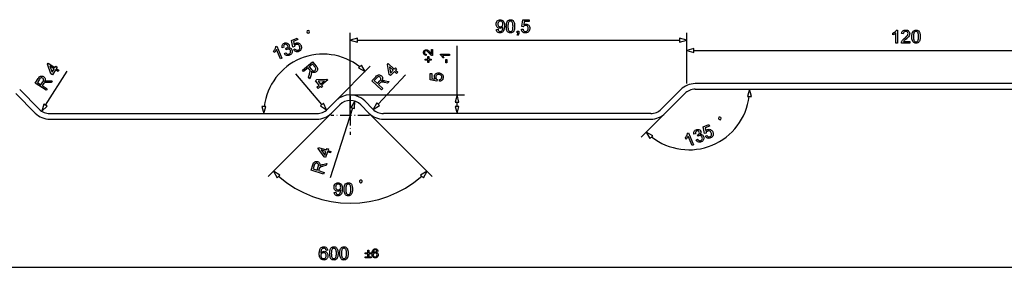
# Model space of a CAD drawing. Extents: x 0 to 841, y 0 to 594.
# Drawn here: x 311 to 576, y 375 to 442 of the extents above; entities that cross this region are included whole.
import ezdxf

# ---------------------------------------------------------------- set-up
doc = ezdxf.new("R2010")
doc.units = 0
doc.linetypes.add('DASHDOT', pattern=[18.5, 12, -3, 0.5, -3])
doc.layers.get('0').update_dxf_attribs({"linetype": 'CONTINUOUS'})

msp = doc.modelspace()

# ---------------------------------------------------------------- linework, layer by layer
at = {"color": 7}
for p, q in [((400.29, 415.82), (400.29, 438.01)), ((402.22, 436.01), (488.86, 436.01)), ((492.72, 433.24), (608.86, 433.24)), ((608.51, 424.34), (493.07, 424.34)), ((400.29, 421.32), (431.01, 421.32)), ((493.07, 422.84), (608.51, 422.84)), ((319.47, 416.32), (391.35, 416.32)), ((395.24, 416.43), (378.2, 399.39)), ((405.34, 416.43), (422.37, 399.39)), ((481.11, 416.32), (409.22, 416.32)), ((319.47, 414.82), (391.35, 414.82)), ((409.22, 414.82), (481.11, 414.82)), ((102.22, 375.04), (698.36, 375.04))]:
    msp.add_line(p, q, dxfattribs=at)
at = {"color": 7, "ltscale": 0.341664}
msp.add_line((490.79, 424.34), (490.79, 438.01), dxfattribs=at)
at = {"color": 7, "ltscale": 0.05}
for p, q in [((402.22, 436.53), (400.29, 436.01)), ((402.22, 436.53), (400.29, 436.01)), ((400.29, 436.01), (402.22, 435.49)), ((400.29, 436.01), (402.22, 435.49)), ((490.79, 436.01), (488.86, 436.53)), ((490.79, 436.01), (488.86, 436.53)), ((488.86, 435.49), (490.79, 436.01)), ((488.86, 435.49), (490.79, 436.01)), ((492.72, 433.76), (490.79, 433.24)), ((492.72, 433.76), (490.79, 433.24)), ((490.79, 433.24), (492.72, 432.72)), ((490.79, 433.24), (492.72, 432.72)), ((404.29, 427.6), (403.29, 429.33)), ((404.29, 427.6), (403.29, 429.33)), ((402.56, 428.6), (404.29, 427.6)), ((402.56, 428.6), (404.29, 427.6)), ((429.01, 421.32), (428.49, 419.39)), ((429.01, 421.32), (428.49, 419.39)), ((429.53, 419.39), (429.01, 421.32)), ((429.53, 419.39), (429.01, 421.32)), ((507.67, 422.84), (507.15, 420.91)), ((507.67, 422.84), (507.15, 420.91)), ((508.19, 420.91), (507.67, 422.84)), ((508.19, 420.91), (507.67, 422.84)), ((317.93, 418.85), (317.33, 416.94)), ((317.93, 418.85), (317.33, 416.94)), ((392.31, 418.41), (393.95, 417.28)), ((392.31, 418.41), (393.95, 417.28)), ((393.95, 417.28), (393.09, 419.09)), ((393.95, 417.28), (393.09, 419.09)), ((401.51, 419.63), (400.43, 417.95)), ((401.51, 419.63), (400.43, 417.95)), ((401.42, 417.63), (401.51, 419.63)), ((401.42, 417.63), (401.51, 419.63)), ((407.44, 419.16), (406.5, 417.39)), ((407.44, 419.16), (406.5, 417.39)), ((406.5, 417.39), (408.2, 418.45)), ((406.5, 417.39), (408.2, 418.45)), ((317.33, 416.94), (318.8, 418.3)), ((317.33, 416.94), (318.8, 418.3)), ((376.54, 418.25), (377.06, 416.32)), ((376.54, 418.25), (377.06, 416.32)), ((377.06, 416.32), (377.58, 418.25)), ((377.06, 416.32), (377.58, 418.25)), ((428.49, 418.25), (429.01, 416.32)), ((428.49, 418.25), (429.01, 416.32)), ((429.01, 416.32), (429.53, 418.25)), ((429.01, 416.32), (429.53, 418.25)), ((481.65, 410.35), (479.91, 411.35)), ((479.91, 411.35), (480.91, 409.61)), ((481.65, 410.35), (479.91, 411.35)), ((479.91, 411.35), (480.91, 409.61)), ((381.35, 399.81), (379.62, 400.81)), ((379.62, 400.81), (380.62, 399.08)), ((381.35, 399.81), (379.62, 400.81)), ((379.62, 400.81), (380.62, 399.08)), ((420.96, 400.81), (419.23, 399.81)), ((420.96, 400.81), (419.23, 399.81)), ((419.96, 399.08), (420.96, 400.81)), ((419.96, 399.08), (420.96, 400.81))]:
    msp.add_line(p, q, dxfattribs=at)
at = {"color": 7, "ltscale": 0.025882}
for p, q in [((402.22, 435.49), (402.22, 436.53)), ((402.22, 435.49), (402.22, 436.53)), ((488.86, 436.53), (488.86, 435.49)), ((488.86, 436.53), (488.86, 435.49)), ((492.72, 432.72), (492.72, 433.76)), ((492.72, 432.72), (492.72, 433.76)), ((403.29, 429.33), (402.56, 428.6)), ((403.29, 429.33), (402.56, 428.6)), ((318.8, 418.3), (317.93, 418.85)), ((318.8, 418.3), (317.93, 418.85)), ((408.2, 418.45), (407.44, 419.16)), ((408.2, 418.45), (407.44, 419.16)), ((428.49, 419.39), (429.53, 419.39)), ((428.49, 419.39), (429.53, 419.39)), ((507.15, 420.91), (508.19, 420.91)), ((507.15, 420.91), (508.19, 420.91)), ((377.58, 418.25), (376.54, 418.25)), ((377.58, 418.25), (376.54, 418.25)), ((400.43, 417.95), (401.42, 417.63)), ((400.43, 417.95), (401.42, 417.63)), ((429.53, 418.25), (428.49, 418.25)), ((429.53, 418.25), (428.49, 418.25)), ((480.91, 409.61), (481.65, 410.35)), ((480.91, 409.61), (481.65, 410.35)), ((380.62, 399.08), (381.35, 399.81)), ((380.62, 399.08), (381.35, 399.81)), ((419.23, 399.81), (419.96, 399.08)), ((419.23, 399.81), (419.96, 399.08))]:
    msp.add_line(p, q, dxfattribs=at)
at = {"color": 7, "ltscale": 0.329973}
msp.add_line((429.01, 421.32), (429.01, 434.52), dxfattribs=at)
at = {"color": 7, "ltscale": 0.272461}
msp.add_line((490.79, 424.34), (490.79, 435.24), dxfattribs=at)
at = {"color": 7, "ltscale": 0.328957}
msp.add_line((396.4, 419.71), (405.7, 429.02), dxfattribs=at)
at = {"color": 7, "ltscale": 0.269972}
msp.add_line((318.36, 418.57), (324.13, 427.71), dxfattribs=at)
at = {"color": 7, "ltscale": 0.269973}
for p, q in [((392.7, 418.75), (385.68, 426.96)), ((407.82, 418.81), (415.16, 426.72))]:
    msp.add_line(p, q, dxfattribs=at)
at = {"color": 7, "ltscale": 0.185221}
for p, q in [((315.58, 416.43), (310.34, 421.67)), ((311.4, 422.73), (316.64, 417.49)), ((489.18, 422.73), (483.94, 417.49)), ((485, 416.43), (490.24, 421.67))]:
    msp.add_line(p, q, dxfattribs=at)
at = {"color": 7, "ltscale": 0.025881}
msp.add_line((393.09, 419.09), (392.31, 418.41), dxfattribs=at)
msp.add_line((393.09, 419.09), (392.31, 418.41), dxfattribs=at)
at = {"color": 7, "ltscale": 0.078401}
for p, q in [((396.4, 419.71), (394.18, 417.49)), ((395.24, 416.43), (397.46, 418.65)), ((403.12, 418.65), (405.34, 416.43)), ((406.4, 417.49), (404.18, 419.71))]:
    msp.add_line(p, q, dxfattribs=at)
at = {"color": 7, "linetype": 'DASHDOT', "ltscale": 0.260001}
for p, q in [((400.29, 421.02), (400.29, 410.62)), ((405.49, 415.82), (395.09, 415.82))]:
    msp.add_line(p, q, dxfattribs=at)
at = {"color": 7, "ltscale": 0.028407}
msp.add_line((429.01, 418.25), (429.01, 419.39), dxfattribs=at)
at = {"color": 7, "ltscale": 0.491721}
msp.add_line((400.92, 417.79), (394.9, 399.07), dxfattribs=at)
at = {"color": 7, "ltscale": 0.229816}
msp.add_line((485, 416.43), (478.5, 409.93), dxfattribs=at)
at = {"color": 7}
for points in [[(439.6, 438.88), (440.04, 438.93), (440.11, 438.67), (440.22, 438.49), (440.38, 438.38), (440.58, 438.35), (440.76, 438.37), (440.92, 438.43), (441.05, 438.53), (441.15, 438.66), (441.22, 438.82), (441.29, 439.04), (441.32, 439.21), (441.34, 439.37), (441.35, 439.55), (441.35, 439.63), (441.2, 439.45), (441.01, 439.3), (440.79, 439.21), (440.55, 439.18), (440.34, 439.2), (440.16, 439.26), (439.99, 439.35), (439.84, 439.49), (439.71, 439.66), (439.62, 439.86), (439.57, 440.08), (439.55, 440.33), (439.57, 440.58), (439.63, 440.81), (439.72, 441.01), (439.85, 441.18), (440.02, 441.33), (440.2, 441.43), (440.4, 441.49), (440.62, 441.51), (440.83, 441.49), (441.04, 441.43), (441.23, 441.33), (441.39, 441.19), (441.53, 441.01), (441.64, 440.81), (441.71, 440.62), (441.75, 440.39), (441.78, 440.13), (441.79, 439.83), (441.78, 439.57), (441.76, 439.34), (441.73, 439.13), (441.69, 438.94), (441.64, 438.77), (441.53, 438.53), (441.39, 438.33), (441.22, 438.17), (441.02, 438.05), (440.8, 437.98), (440.56, 437.96), (440.31, 437.99), (440.09, 438.07), (439.9, 438.2), (439.76, 438.39), (439.66, 438.61)], [(441.35, 440.33), (441.33, 440.56), (441.27, 440.75), (441.17, 440.91), (441.03, 441.03), (440.87, 441.1), (440.69, 441.12), (440.5, 441.1), (440.33, 441.02), (440.18, 440.89), (440.07, 440.72), (440.01, 440.53), (439.99, 440.3), (440.01, 440.1), (440.07, 439.92), (440.17, 439.77), (440.31, 439.66), (440.48, 439.59), (440.68, 439.57), (440.86, 439.59), (441.02, 439.66), (441.16, 439.77), (441.26, 439.92), (441.33, 440.11)], [(442.27, 439.73), (442.28, 439.97), (442.29, 440.19), (442.32, 440.39), (442.35, 440.57), (442.4, 440.74), (442.49, 440.98), (442.62, 441.17), (442.77, 441.32), (442.95, 441.42), (443.15, 441.49), (443.39, 441.51), (443.57, 441.5), (443.73, 441.46), (443.89, 441.4), (444.08, 441.26), (444.23, 441.07), (444.31, 440.92), (444.37, 440.75), (444.43, 440.56), (444.46, 440.39), (444.49, 440.2), (444.5, 439.98), (444.51, 439.73), (444.5, 439.5), (444.49, 439.28), (444.46, 439.08), (444.43, 438.9), (444.38, 438.73), (444.29, 438.5), (444.16, 438.3), (444.01, 438.15), (443.83, 438.05), (443.63, 437.98), (443.39, 437.96), (443.16, 437.98), (442.95, 438.05), (442.77, 438.15), (442.61, 438.3), (442.51, 438.46), (442.42, 438.66), (442.36, 438.89), (442.31, 439.14), (442.28, 439.42)], [(442.71, 439.74), (442.72, 439.42), (442.74, 439.14), (442.78, 438.92), (442.83, 438.74), (442.91, 438.61), (443.05, 438.47), (443.21, 438.38), (443.39, 438.35), (443.57, 438.38), (443.73, 438.47), (443.87, 438.62), (443.94, 438.74), (444, 438.92), (444.04, 439.15), (444.06, 439.42), (444.07, 439.74), (444.06, 440.05), (444.04, 440.31), (444, 440.54), (443.95, 440.71), (443.88, 440.85), (443.74, 441), (443.58, 441.09), (443.39, 441.12), (443.2, 441.09), (443.05, 441.01), (442.91, 440.88), (442.84, 440.73), (442.78, 440.55), (442.74, 440.32), (442.72, 440.05)], [(446.36, 438.93), (446.79, 438.98), (446.84, 438.79), (446.91, 438.63), (447, 438.51), (447.2, 438.39), (447.44, 438.35), (447.65, 438.38), (447.82, 438.45), (447.96, 438.58), (448.07, 438.75), (448.13, 438.95), (448.15, 439.18), (448.13, 439.4), (448.07, 439.59), (447.98, 439.75), (447.84, 439.86), (447.66, 439.93), (447.44, 439.95), (447.24, 439.93), (447.08, 439.86), (446.95, 439.75), (446.84, 439.61), (446.4, 439.66), (446.74, 441.46), (448.4, 441.46), (448.4, 441.02), (447.1, 441.02), (446.94, 440.12), (447.14, 440.24), (447.35, 440.32), (447.56, 440.34), (447.77, 440.32), (447.96, 440.26), (448.14, 440.16), (448.29, 440.03), (448.42, 439.86), (448.52, 439.66), (448.57, 439.45), (448.59, 439.21), (448.57, 438.98), (448.52, 438.77), (448.44, 438.57), (448.32, 438.39), (448.15, 438.2), (447.94, 438.07), (447.7, 437.99), (447.44, 437.96), (447.22, 437.98), (447.02, 438.03), (446.84, 438.11), (446.69, 438.23), (446.56, 438.37), (446.46, 438.54), (446.39, 438.72)], [(389.01, 437.88), (389.23, 437.97), (389.36, 438.28), (389.27, 438.49), (388.96, 438.62), (388.75, 438.53), (388.62, 438.23), (388.71, 438.01)], [(445.19, 438.01), (445.19, 438.45), (445.63, 438.45), (445.63, 438.01), (445.61, 437.75), (445.54, 437.55), (445.44, 437.4), (445.29, 437.28), (445.19, 437.48), (445.35, 437.66), (445.39, 437.81), (445.41, 438.01)], [(547.49, 435.24), (547.06, 435.24), (547.06, 437.97), (546.94, 437.87), (546.8, 437.77), (546.64, 437.67), (546.48, 437.58), (546.32, 437.51), (546.18, 437.45), (546.18, 437.87), (546.36, 437.96), (546.53, 438.05), (546.68, 438.16), (546.82, 438.28), (546.99, 438.43), (547.12, 438.59), (547.21, 438.74), (547.49, 438.74)], [(550.8, 435.68), (550.8, 435.24), (548.51, 435.24), (548.52, 435.4), (548.56, 435.55), (548.63, 435.71), (548.72, 435.86), (548.83, 436.02), (548.93, 436.14), (549.06, 436.26), (549.21, 436.39), (549.38, 436.53), (549.59, 436.72), (549.76, 436.88), (549.91, 437.03), (550.03, 437.16), (550.12, 437.27), (550.23, 437.44), (550.29, 437.61), (550.31, 437.78), (550.27, 438), (550.13, 438.19), (549.93, 438.31), (549.67, 438.35), (549.48, 438.33), (549.32, 438.28), (549.19, 438.19), (549.05, 437.99), (549, 437.72), (548.56, 437.77), (548.6, 437.99), (548.67, 438.19), (548.77, 438.35), (548.9, 438.49), (549.06, 438.6), (549.24, 438.68), (549.45, 438.73), (549.68, 438.74), (549.91, 438.72), (550.12, 438.67), (550.31, 438.59), (550.46, 438.46), (550.62, 438.26), (550.72, 438.03), (550.75, 437.77), (550.73, 437.57), (550.67, 437.36), (550.57, 437.16), (550.41, 436.94), (550.31, 436.82), (550.17, 436.68), (549.99, 436.52), (549.79, 436.33), (549.56, 436.15), (549.39, 436), (549.28, 435.91), (549.17, 435.79), (549.09, 435.68)], [(551.33, 436.97), (551.34, 437.2), (551.35, 437.42), (551.38, 437.62), (551.41, 437.81), (551.46, 437.97), (551.56, 438.21), (551.68, 438.4), (551.83, 438.55), (552.01, 438.66), (552.22, 438.72), (552.45, 438.74), (552.63, 438.73), (552.8, 438.69), (552.95, 438.63), (553.15, 438.49), (553.29, 438.3), (553.37, 438.15), (553.44, 437.98), (553.49, 437.79), (553.53, 437.62), (553.55, 437.43), (553.57, 437.21), (553.57, 436.97), (553.57, 436.73), (553.55, 436.51), (553.53, 436.31), (553.49, 436.13), (553.45, 435.97), (553.35, 435.73), (553.23, 435.54), (553.08, 435.39), (552.9, 435.28), (552.69, 435.21), (552.45, 435.19), (552.22, 435.21), (552.01, 435.28), (551.83, 435.38), (551.67, 435.53), (551.57, 435.7), (551.49, 435.89), (551.42, 436.12), (551.37, 436.37), (551.34, 436.65)], [(551.77, 436.97), (551.78, 436.65), (551.8, 436.38), (551.84, 436.15), (551.9, 435.98), (551.97, 435.85), (552.11, 435.7), (552.27, 435.61), (552.45, 435.58), (552.63, 435.61), (552.8, 435.7), (552.94, 435.85), (553.01, 435.98), (553.06, 436.15), (553.1, 436.38), (553.13, 436.65), (553.13, 436.97), (553.13, 437.28), (553.1, 437.55), (553.06, 437.77), (553.01, 437.95), (552.94, 438.08), (552.8, 438.23), (552.64, 438.32), (552.45, 438.35), (552.27, 438.33), (552.11, 438.25), (551.98, 438.11), (551.9, 437.97), (551.85, 437.78), (551.8, 437.55), (551.78, 437.28)], [(381.91, 431.15), (381.51, 430.99), (380.46, 433.51), (380.39, 433.37), (380.3, 433.23), (380.19, 433.08), (380.08, 432.93), (379.96, 432.8), (379.85, 432.7), (379.69, 433.08), (379.82, 433.23), (379.94, 433.38), (380.04, 433.54), (380.13, 433.7), (380.22, 433.91), (380.28, 434.1), (380.31, 434.28), (380.57, 434.39)], [(382.59, 432.44), (382.98, 432.65), (383.11, 432.48), (383.24, 432.36), (383.38, 432.29), (383.59, 432.26), (383.83, 432.32), (384.01, 432.41), (384.14, 432.54), (384.22, 432.7), (384.26, 432.87), (384.26, 433.05), (384.21, 433.24), (384.12, 433.39), (384, 433.51), (383.85, 433.6), (383.69, 433.64), (383.52, 433.64), (383.34, 433.59), (383.23, 433.53), (383.09, 433.43), (382.98, 433.81), (383.05, 433.83), (383.25, 433.95), (383.41, 434.13), (383.48, 434.34), (383.43, 434.59), (383.32, 434.77), (383.16, 434.88), (382.96, 434.91), (382.74, 434.87), (382.56, 434.75), (382.44, 434.58), (382.39, 434.37), (382.43, 434.1), (382, 433.98), (381.97, 434.19), (381.97, 434.39), (382, 434.57), (382.06, 434.74), (382.19, 434.94), (382.36, 435.1), (382.58, 435.22), (382.75, 435.28), (382.92, 435.3), (383.1, 435.3), (383.34, 435.25), (383.55, 435.13), (383.72, 434.97), (383.84, 434.77), (383.89, 434.56), (383.88, 434.34), (383.8, 434.13), (383.66, 433.93), (383.86, 433.95), (384.05, 433.92), (384.23, 433.85), (384.38, 433.74), (384.51, 433.59), (384.61, 433.4), (384.68, 433.19), (384.7, 432.98), (384.67, 432.77), (384.61, 432.56), (384.5, 432.37), (384.36, 432.2), (384.18, 432.06), (383.97, 431.95), (383.76, 431.89), (383.56, 431.86), (383.36, 431.87), (383.17, 431.92), (382.99, 432), (382.84, 432.12), (382.7, 432.26)], [(385.11, 433.48), (385.49, 433.69), (385.61, 433.53), (385.73, 433.41), (385.87, 433.33), (386.09, 433.3), (386.33, 433.35), (386.51, 433.46), (386.65, 433.59), (386.73, 433.77), (386.76, 433.96), (386.74, 434.17), (386.67, 434.4), (386.57, 434.59), (386.44, 434.74), (386.29, 434.85), (386.12, 434.9), (385.93, 434.9), (385.72, 434.84), (385.54, 434.74), (385.42, 434.61), (385.34, 434.46), (385.29, 434.29), (384.87, 434.17), (384.5, 435.96), (386.02, 436.59), (386.19, 436.19), (385, 435.7), (385.19, 434.8), (385.33, 434.99), (385.49, 435.14), (385.68, 435.24), (385.88, 435.3), (386.08, 435.32), (386.28, 435.3), (386.48, 435.23), (386.66, 435.12), (386.82, 434.98), (386.96, 434.8), (387.07, 434.59), (387.14, 434.37), (387.17, 434.15), (387.17, 433.94), (387.13, 433.73), (387.04, 433.49), (386.9, 433.28), (386.71, 433.12), (386.48, 432.99), (386.27, 432.93), (386.07, 432.9), (385.87, 432.9), (385.68, 432.95), (385.51, 433.04), (385.35, 433.15), (385.22, 433.3)], [(422.15, 433.5), (422.46, 433.5), (422.46, 431.9), (422.24, 431.93), (422.08, 432.01), (421.91, 432.12), (421.8, 432.22), (421.68, 432.35), (421.55, 432.5), (421.35, 432.73), (421.17, 432.91), (421.04, 433.02), (420.86, 433.12), (420.68, 433.16), (420.53, 433.13), (420.4, 433.03), (420.31, 432.89), (420.28, 432.71), (420.31, 432.52), (420.4, 432.37), (420.54, 432.27), (420.72, 432.24), (420.69, 431.93), (420.48, 431.97), (420.32, 432.05), (420.18, 432.17), (420.09, 432.32), (420.03, 432.5), (420.01, 432.71), (420.03, 432.93), (420.09, 433.11), (420.2, 433.26), (420.34, 433.37), (420.5, 433.44), (420.68, 433.46), (420.83, 433.45), (420.97, 433.41), (421.12, 433.34), (421.27, 433.23), (421.39, 433.12), (421.53, 432.97), (421.69, 432.79), (421.88, 432.57), (421.99, 432.44), (422.15, 432.3)], [(422.08, 430.67), (421.4, 430.67), (421.4, 429.99), (421.13, 429.99), (421.13, 430.67), (420.45, 430.67), (420.45, 430.94), (421.13, 430.94), (421.13, 431.63), (421.4, 431.63), (421.4, 430.94), (422.08, 430.94)], [(427.01, 432.24), (427.01, 431.93), (425.1, 431.93), (425.2, 431.8), (425.31, 431.64), (425.4, 431.47), (425.46, 431.32), (425.17, 431.32), (425.09, 431.48), (424.99, 431.63), (424.88, 431.77), (424.72, 431.93), (424.56, 432.04), (424.56, 432.24)], [(321.71, 427.63), (321.01, 428.07), (320.18, 426.75), (319.81, 426.98), (318.84, 429.55), (319.02, 429.84), (320.87, 428.67), (321.11, 429.04), (321.48, 428.81), (321.24, 428.44), (321.94, 428)], [(320.64, 428.3), (319.5, 429.02), (320.1, 427.44)], [(387.45, 427.96), (390.11, 430.24), (391.1, 429.07), (391.27, 428.86), (391.4, 428.67), (391.47, 428.5), (391.51, 428.25), (391.47, 428), (391.39, 427.83), (391.29, 427.68), (391.16, 427.55), (390.96, 427.42), (390.76, 427.34), (390.53, 427.32), (390.36, 427.35), (390.18, 427.41), (390.01, 427.51), (389.82, 427.65), (389.86, 427.48), (389.87, 427.33), (389.85, 427.15), (389.81, 426.95), (389.75, 426.75), (389.4, 425.68), (389.04, 426.11), (389.3, 426.92), (389.37, 427.14), (389.43, 427.33), (389.47, 427.48), (389.5, 427.66), (389.49, 427.8), (389.43, 428.01), (389.28, 428.21), (388.95, 428.6), (387.77, 427.59)], [(389.24, 428.86), (389.86, 428.13), (390.05, 427.94), (390.22, 427.82), (390.37, 427.77), (390.54, 427.77), (390.69, 427.82), (390.83, 427.91), (390.98, 428.09), (391.04, 428.31), (391.02, 428.46), (390.95, 428.63), (390.82, 428.81), (390.13, 429.61)], [(412.77, 427.09), (412.17, 427.65), (411.11, 426.51), (410.79, 426.81), (410.31, 429.51), (410.54, 429.76), (412.14, 428.27), (412.44, 428.59), (412.76, 428.29), (412.46, 427.97), (413.07, 427.41)], [(426.29, 429.92), (426.02, 429.92), (426.02, 430.84), (426.29, 430.84)], [(318.52, 422.56), (315.56, 424.43), (316.37, 425.72), (316.53, 425.95), (316.68, 426.13), (316.82, 426.25), (317.04, 426.36), (317.29, 426.39), (317.47, 426.37), (317.65, 426.31), (317.81, 426.23), (318, 426.08), (318.13, 425.9), (318.22, 425.7), (318.24, 425.53), (318.24, 425.34), (318.19, 425.14), (318.11, 424.92), (318.27, 425.01), (318.4, 425.06), (318.58, 425.09), (318.78, 425.12), (319, 425.12), (320.12, 425.1), (319.82, 424.63), (318.96, 424.64), (318.73, 424.64), (318.54, 424.64), (318.38, 424.63), (318.2, 424.61), (318.06, 424.56), (317.88, 424.44), (317.74, 424.24), (317.46, 423.81), (318.78, 422.97)], [(408.7, 422.7), (406.14, 425.08), (407.18, 426.2), (407.37, 426.4), (407.55, 426.54), (407.71, 426.64), (407.94, 426.7), (408.2, 426.69), (408.38, 426.63), (408.54, 426.55), (408.68, 426.43), (408.84, 426.25), (408.94, 426.06), (408.98, 425.84), (408.98, 425.66), (408.94, 425.48), (408.85, 425.29), (408.73, 425.09), (408.91, 425.15), (409.05, 425.17), (409.23, 425.18), (409.43, 425.16), (409.64, 425.12), (410.74, 424.9), (410.36, 424.49), (409.52, 424.66), (409.29, 424.71), (409.1, 424.74), (408.95, 424.76), (408.76, 424.77), (408.62, 424.75), (408.42, 424.66), (408.24, 424.49), (407.89, 424.11), (409.03, 423.06)], [(411.84, 427.95), (410.85, 428.87), (411.15, 427.2)], [(424.33, 425), (424.29, 425.44), (424.48, 425.49), (424.64, 425.56), (424.76, 425.65), (424.88, 425.84), (424.92, 426.09), (424.89, 426.3), (424.82, 426.47), (424.69, 426.61), (424.52, 426.72), (424.32, 426.78), (424.09, 426.8), (423.86, 426.78), (423.68, 426.72), (423.52, 426.62), (423.41, 426.49), (423.34, 426.31), (423.31, 426.09), (423.34, 425.89), (423.41, 425.73), (423.52, 425.59), (423.65, 425.49), (423.61, 425.05), (421.81, 425.39), (421.81, 427.05), (422.24, 427.05), (422.24, 425.75), (423.15, 425.59), (423.02, 425.79), (422.95, 426), (422.92, 426.21), (422.94, 426.42), (423, 426.61), (423.1, 426.78), (423.24, 426.94), (423.41, 427.07), (423.61, 427.17), (423.82, 427.22), (424.06, 427.24), (424.29, 427.22), (424.5, 427.17), (424.7, 427.09), (424.88, 426.97), (425.07, 426.8), (425.2, 426.59), (425.28, 426.35), (425.31, 426.09), (425.29, 425.87), (425.24, 425.67), (425.16, 425.49), (425.04, 425.34), (424.9, 425.21), (424.73, 425.11), (424.54, 425.04)], [(317.13, 424.01), (317.64, 424.82), (317.77, 425.05), (317.83, 425.25), (317.84, 425.41), (317.79, 425.57), (317.69, 425.7), (317.56, 425.81), (317.35, 425.9), (317.13, 425.89), (316.98, 425.83), (316.84, 425.71), (316.71, 425.53), (316.15, 424.64)], [(391.34, 423.41), (391.97, 423.95), (390.96, 425.13), (391.29, 425.42), (394.03, 425.58), (394.25, 425.33), (392.59, 423.9), (392.87, 423.57), (392.54, 423.29), (392.25, 423.62), (391.63, 423.08)], [(392.3, 424.24), (393.33, 425.11), (391.64, 425.01)], [(407.61, 424.38), (408.25, 425.08), (408.43, 425.29), (408.52, 425.46), (408.56, 425.63), (408.54, 425.79), (408.47, 425.94), (408.36, 426.07), (408.17, 426.19), (407.95, 426.22), (407.79, 426.19), (407.63, 426.1), (407.47, 425.95), (406.75, 425.17)], [(495.83, 410.24), (496.22, 410.45), (496.33, 410.29), (496.46, 410.17), (496.59, 410.1), (496.82, 410.06), (497.06, 410.12), (497.24, 410.22), (497.37, 410.36), (497.45, 410.53), (497.49, 410.72), (497.47, 410.93), (497.4, 411.16), (497.29, 411.36), (497.17, 411.51), (497.02, 411.61), (496.85, 411.67), (496.66, 411.66), (496.45, 411.6), (496.27, 411.5), (496.14, 411.37), (496.06, 411.22), (496.02, 411.06), (495.6, 410.93), (495.22, 412.73), (496.75, 413.36), (496.92, 412.95), (495.72, 412.46), (495.92, 411.56), (496.05, 411.75), (496.22, 411.9), (496.41, 412.01), (496.61, 412.07), (496.81, 412.09), (497.01, 412.06), (497.2, 411.99), (497.39, 411.88), (497.55, 411.74), (497.68, 411.56), (497.79, 411.35), (497.86, 411.13), (497.9, 410.92), (497.9, 410.7), (497.86, 410.49), (497.77, 410.25), (497.63, 410.05), (497.44, 409.88), (497.2, 409.76), (497, 409.69), (496.79, 409.66), (496.6, 409.67), (496.41, 409.72), (496.23, 409.8), (496.08, 409.91), (495.95, 410.06)], [(499.74, 414.65), (499.95, 414.74), (500.08, 415.04), (499.99, 415.26), (499.69, 415.38), (499.47, 415.3), (499.35, 414.99), (499.43, 414.77)], [(492.64, 407.92), (492.23, 407.75), (491.19, 410.27), (491.12, 410.14), (491.03, 409.99), (490.92, 409.84), (490.8, 409.69), (490.69, 409.57), (490.58, 409.46), (490.42, 409.84), (490.55, 409.99), (490.67, 410.15), (490.77, 410.3), (490.86, 410.46), (490.95, 410.67), (491.01, 410.87), (491.04, 411.04), (491.3, 411.15)], [(493.32, 409.2), (493.7, 409.41), (493.83, 409.25), (493.97, 409.13), (494.1, 409.05), (494.32, 409.02), (494.56, 409.08), (494.73, 409.18), (494.86, 409.31), (494.95, 409.46), (494.99, 409.64), (494.98, 409.82), (494.93, 410), (494.84, 410.16), (494.73, 410.28), (494.58, 410.36), (494.41, 410.4), (494.24, 410.4), (494.07, 410.35), (493.95, 410.29), (493.81, 410.2), (493.71, 410.57), (493.77, 410.59), (493.98, 410.71), (494.14, 410.89), (494.21, 411.11), (494.16, 411.36), (494.05, 411.53), (493.88, 411.64), (493.68, 411.68), (493.47, 411.63), (493.29, 411.52), (493.17, 411.35), (493.12, 411.13), (493.15, 410.87), (492.73, 410.74), (492.7, 410.96), (492.69, 411.15), (492.72, 411.34), (492.79, 411.51), (492.91, 411.7), (493.09, 411.86), (493.31, 411.98), (493.48, 412.04), (493.65, 412.07), (493.82, 412.07), (494.07, 412.01), (494.28, 411.9), (494.44, 411.73), (494.56, 411.53), (494.62, 411.32), (494.61, 411.11), (494.53, 410.9), (494.39, 410.7), (494.59, 410.71), (494.78, 410.68), (494.95, 410.61), (495.11, 410.5), (495.24, 410.35), (495.34, 410.16), (495.4, 409.95), (495.42, 409.74), (495.4, 409.53), (495.33, 409.33), (495.22, 409.13), (495.08, 408.96), (494.9, 408.83), (494.69, 408.72), (494.49, 408.65), (494.29, 408.62), (494.09, 408.63), (493.9, 408.68), (493.72, 408.76), (493.56, 408.88), (493.43, 409.02)], [(394.95, 405.75), (394.16, 406), (393.68, 404.52), (393.27, 404.65), (391.69, 406.9), (391.8, 407.22), (393.88, 406.55), (394.01, 406.97), (394.43, 406.83), (394.29, 406.42), (395.08, 406.16)], [(393.74, 406.13), (392.46, 406.55), (393.43, 405.16)], [(393.11, 400.05), (389.78, 401.12), (390.25, 402.58), (390.35, 402.83), (390.44, 403.04), (390.55, 403.2), (390.74, 403.36), (390.98, 403.45), (391.16, 403.47), (391.34, 403.46), (391.52, 403.42), (391.74, 403.33), (391.91, 403.19), (392.04, 403.01), (392.11, 402.85), (392.15, 402.67), (392.16, 402.46), (392.13, 402.23), (392.26, 402.36), (392.38, 402.44), (392.55, 402.52), (392.74, 402.59), (392.94, 402.64), (394.03, 402.9), (393.86, 402.37), (393.03, 402.17), (392.8, 402.12), (392.62, 402.07), (392.47, 402.02), (392.3, 401.95), (392.18, 401.87), (392.03, 401.71), (391.94, 401.48), (391.78, 400.99), (393.26, 400.51)], [(391.41, 401.11), (391.7, 402.01), (391.77, 402.28), (391.78, 402.48), (391.75, 402.64), (391.66, 402.78), (391.53, 402.88), (391.38, 402.96), (391.15, 402.99), (390.94, 402.92), (390.82, 402.83), (390.71, 402.68), (390.63, 402.47), (390.3, 401.46)], [(395.99, 395.12), (396.42, 395.17), (396.5, 394.9), (396.61, 394.72), (396.77, 394.62), (396.97, 394.59), (397.15, 394.61), (397.31, 394.67), (397.44, 394.77), (397.54, 394.89), (397.61, 395.06), (397.68, 395.28), (397.71, 395.44), (397.73, 395.61), (397.74, 395.79), (397.74, 395.87), (397.59, 395.69), (397.4, 395.54), (397.17, 395.44), (396.93, 395.41), (396.73, 395.43), (396.55, 395.49), (396.38, 395.59), (396.23, 395.73), (396.1, 395.9), (396.01, 396.09), (395.96, 396.31), (395.94, 396.56), (395.96, 396.81), (396.01, 397.04), (396.11, 397.24), (396.24, 397.42), (396.4, 397.56), (396.59, 397.66), (396.79, 397.73), (397.01, 397.75), (397.22, 397.73), (397.42, 397.66), (397.61, 397.56), (397.78, 397.42), (397.92, 397.25), (398.03, 397.04), (398.09, 396.85), (398.14, 396.63), (398.16, 396.37), (398.17, 396.06), (398.17, 395.81), (398.15, 395.58), (398.12, 395.36), (398.08, 395.17), (398.03, 395), (397.92, 394.76), (397.78, 394.56), (397.61, 394.4), (397.41, 394.29), (397.19, 394.22), (396.95, 394.2), (396.7, 394.22), (396.48, 394.3), (396.29, 394.44), (396.14, 394.62), (396.04, 394.85)], [(397.74, 396.57), (397.72, 396.79), (397.66, 396.99), (397.55, 397.14), (397.42, 397.26), (397.26, 397.33), (397.08, 397.36), (396.88, 397.33), (396.72, 397.26), (396.57, 397.13), (396.46, 396.96), (396.4, 396.76), (396.37, 396.54), (396.4, 396.33), (396.46, 396.15), (396.56, 396.01), (396.7, 395.89), (396.87, 395.82), (397.06, 395.8), (397.25, 395.82), (397.41, 395.89), (397.55, 396.01), (397.65, 396.16), (397.71, 396.35)], [(398.66, 395.97), (398.66, 396.21), (398.68, 396.43), (398.7, 396.63), (398.74, 396.81), (398.78, 396.97), (398.88, 397.21), (399.01, 397.4), (399.16, 397.55), (399.34, 397.66), (399.54, 397.72), (399.78, 397.75), (399.96, 397.73), (400.12, 397.7), (400.27, 397.63), (400.47, 397.5), (400.62, 397.31), (400.7, 397.16), (400.76, 396.98), (400.82, 396.79), (400.85, 396.63), (400.88, 396.43), (400.89, 396.22), (400.9, 395.97), (400.89, 395.73), (400.88, 395.52), (400.85, 395.32), (400.82, 395.13), (400.77, 394.97), (400.68, 394.73), (400.55, 394.54), (400.4, 394.39), (400.22, 394.28), (400.01, 394.22), (399.78, 394.2), (399.54, 394.22), (399.33, 394.28), (399.15, 394.39), (399, 394.53), (398.9, 394.7), (398.81, 394.9), (398.74, 395.12), (398.7, 395.38), (398.67, 395.66)], [(399.1, 395.97), (399.1, 395.65), (399.13, 395.38), (399.17, 395.16), (399.22, 394.98), (399.29, 394.85), (399.43, 394.7), (399.6, 394.62), (399.78, 394.59), (399.96, 394.62), (400.12, 394.7), (400.26, 394.85), (400.33, 394.98), (400.39, 395.16), (400.43, 395.38), (400.45, 395.65), (400.46, 395.97), (400.45, 396.28), (400.43, 396.55), (400.39, 396.77), (400.34, 396.95), (400.27, 397.08), (400.13, 397.23), (399.96, 397.33), (399.77, 397.36), (399.59, 397.33), (399.44, 397.25), (399.3, 397.11), (399.23, 396.97), (399.17, 396.78), (399.13, 396.55), (399.11, 396.28)], [(403.02, 397.75), (403.25, 397.75), (403.48, 397.98), (403.48, 398.21), (403.25, 398.45), (403.02, 398.45), (402.78, 398.21), (402.78, 397.98)], [(394.24, 379.61), (393.8, 379.56), (393.73, 379.8), (393.64, 379.95), (393.44, 380.1), (393.2, 380.15), (393, 380.12), (392.82, 380.04), (392.7, 379.94), (392.6, 379.8), (392.52, 379.64), (392.46, 379.49), (392.43, 379.31), (392.4, 379.1), (392.39, 378.86), (392.51, 379), (392.63, 379.12), (392.78, 379.21), (393.01, 379.29), (393.25, 379.32), (393.46, 379.3), (393.65, 379.24), (393.83, 379.14), (393.99, 379.01), (394.12, 378.84), (394.21, 378.64), (394.27, 378.43), (394.29, 378.19), (394.27, 377.97), (394.23, 377.77), (394.15, 377.57), (394.04, 377.4), (393.91, 377.25), (393.75, 377.14), (393.58, 377.06), (393.39, 377.01), (393.18, 376.99), (392.92, 377.01), (392.69, 377.09), (392.48, 377.21), (392.3, 377.38), (392.19, 377.53), (392.11, 377.7), (392.04, 377.9), (391.99, 378.13), (391.97, 378.39), (391.96, 378.67), (391.96, 378.95), (391.99, 379.2), (392.03, 379.44), (392.08, 379.65), (392.15, 379.83), (392.24, 380), (392.34, 380.14), (392.52, 380.31), (392.73, 380.44), (392.96, 380.51), (393.23, 380.54), (393.49, 380.51), (393.72, 380.43), (393.92, 380.29), (394.04, 380.16), (394.13, 380), (394.2, 379.82)], [(392.39, 378.2), (392.42, 377.98), (392.49, 377.78), (392.61, 377.61), (392.76, 377.48), (392.94, 377.4), (393.15, 377.38), (393.34, 377.4), (393.51, 377.47), (393.66, 377.59), (393.77, 377.75), (393.83, 377.94), (393.85, 378.17), (393.83, 378.39), (393.77, 378.58), (393.66, 378.73), (393.52, 378.84), (393.34, 378.91), (393.13, 378.93), (392.94, 378.91), (392.76, 378.84), (392.61, 378.73), (392.49, 378.58), (392.42, 378.4)], [(394.78, 378.76), (394.78, 379), (394.8, 379.22), (394.82, 379.42), (394.86, 379.6), (394.9, 379.77), (395, 380), (395.12, 380.2), (395.27, 380.35), (395.45, 380.45), (395.66, 380.52), (395.89, 380.54), (396.07, 380.52), (396.24, 380.49), (396.39, 380.42), (396.59, 380.29), (396.73, 380.1), (396.81, 379.95), (396.88, 379.78), (396.93, 379.58), (396.97, 379.42), (396.99, 379.23), (397.01, 379.01), (397.01, 378.76), (397.01, 378.53), (396.99, 378.31), (396.97, 378.11), (396.93, 377.93), (396.89, 377.76), (396.79, 377.53), (396.67, 377.33), (396.52, 377.18), (396.34, 377.07), (396.13, 377.01), (395.89, 376.99), (395.66, 377.01), (395.45, 377.07), (395.27, 377.18), (395.11, 377.32), (395.01, 377.49), (394.93, 377.69), (394.86, 377.91), (394.81, 378.17), (394.78, 378.45)], [(395.21, 378.76), (395.22, 378.44), (395.24, 378.17), (395.28, 377.95), (395.34, 377.77), (395.41, 377.64), (395.55, 377.49), (395.71, 377.41), (395.89, 377.38), (396.08, 377.41), (396.24, 377.5), (396.38, 377.64), (396.45, 377.77), (396.5, 377.95), (396.54, 378.17), (396.57, 378.44), (396.57, 378.76), (396.57, 379.07), (396.54, 379.34), (396.51, 379.56), (396.45, 379.74), (396.38, 379.87), (396.24, 380.03), (396.08, 380.12), (395.89, 380.15), (395.71, 380.12), (395.55, 380.04), (395.42, 379.91), (395.34, 379.76), (395.29, 379.57), (395.25, 379.35), (395.22, 379.08)], [(397.5, 378.76), (397.5, 379), (397.52, 379.22), (397.54, 379.42), (397.58, 379.6), (397.62, 379.77), (397.72, 380), (397.84, 380.2), (397.99, 380.35), (398.17, 380.45), (398.38, 380.52), (398.62, 380.54), (398.79, 380.52), (398.96, 380.49), (399.11, 380.42), (399.31, 380.29), (399.46, 380.1), (399.53, 379.95), (399.6, 379.78), (399.66, 379.58), (399.69, 379.42), (399.71, 379.23), (399.73, 379.01), (399.73, 378.76), (399.73, 378.53), (399.71, 378.31), (399.69, 378.11), (399.65, 377.93), (399.61, 377.76), (399.51, 377.53), (399.39, 377.33), (399.24, 377.18), (399.06, 377.07), (398.85, 377.01), (398.62, 376.99), (398.38, 377.01), (398.17, 377.07), (397.99, 377.18), (397.84, 377.32), (397.73, 377.49), (397.65, 377.69), (397.58, 377.91), (397.54, 378.17), (397.51, 378.45)], [(397.94, 378.76), (397.94, 378.44), (397.97, 378.17), (398.01, 377.95), (398.06, 377.77), (398.13, 377.64), (398.27, 377.49), (398.43, 377.41), (398.62, 377.38), (398.8, 377.41), (398.96, 377.5), (399.1, 377.64), (399.17, 377.77), (399.23, 377.95), (399.26, 378.17), (399.29, 378.44), (399.3, 378.76), (399.29, 379.07), (399.27, 379.34), (399.23, 379.56), (399.17, 379.74), (399.11, 379.87), (398.97, 380.03), (398.8, 380.12), (398.61, 380.15), (398.43, 380.12), (398.27, 380.04), (398.14, 379.91), (398.07, 379.76), (398.01, 379.57), (397.97, 379.35), (397.94, 379.08)], [(405.01, 377.97), (405.01, 378.65), (404.33, 378.65), (404.33, 378.92), (405.01, 378.92), (405.01, 379.6), (405.28, 379.6), (405.28, 378.92), (405.96, 378.92), (405.96, 378.65), (405.28, 378.65), (405.28, 377.97)], [(407.77, 379.37), (407.46, 379.33), (407.41, 379.49), (407.35, 379.6), (407.21, 379.71), (407.04, 379.74), (406.9, 379.72), (406.77, 379.67), (406.65, 379.55), (406.56, 379.38), (406.51, 379.24), (406.49, 379.06), (406.47, 378.84), (406.6, 378.98), (406.74, 379.08), (406.9, 379.14), (407.07, 379.16), (407.27, 379.14), (407.44, 379.06), (407.59, 378.94), (407.71, 378.78), (407.78, 378.59), (407.8, 378.37), (407.78, 378.14), (407.7, 377.94), (407.58, 377.76), (407.43, 377.63), (407.24, 377.55), (407.03, 377.53), (406.79, 377.56), (406.58, 377.65), (406.41, 377.8), (406.3, 377.96), (406.23, 378.17), (406.18, 378.41), (406.17, 378.71), (406.18, 378.97), (406.21, 379.21), (406.26, 379.42), (406.34, 379.59), (406.43, 379.73), (406.61, 379.89), (406.82, 379.98), (407.06, 380.01), (407.25, 379.99), (407.41, 379.94), (407.54, 379.84), (407.65, 379.71), (407.73, 379.55)], [(406.47, 378.37), (406.49, 378.23), (406.54, 378.08), (406.63, 377.96), (406.73, 377.87), (406.86, 377.82), (407, 377.8), (407.2, 377.84), (407.36, 377.95), (407.46, 378.13), (407.5, 378.36), (407.46, 378.58), (407.36, 378.75), (407.2, 378.85), (406.99, 378.89), (406.79, 378.85), (406.63, 378.75), (406.51, 378.58)], [(405.96, 377.56), (404.33, 377.56), (404.33, 377.83), (405.96, 377.83)]]:
    msp.add_lwpolyline(points, close=True, dxfattribs=at)
for centre, radius, start, end in [((393.01, 416.32), 15.95, 51.9562, 173.0438), ((493.07, 418.84), 5.5, 90, 135), ((400.29, 415.82), 5.5, 45, 135), ((493.07, 418.84), 4, 90, 135), ((400.29, 415.82), 4, 45, 135), ((491.41, 422.84), 16.26, 231.8241, 353.1759), ((319.47, 420.32), 5.5, 225, 270), ((319.47, 420.32), 4, 225, 270), ((391.35, 420.32), 4, 270, 315), ((391.35, 420.32), 5.5, 270, 315), ((409.22, 420.32), 5.5, 225, 270), ((409.22, 420.32), 4, 225, 270), ((481.11, 420.32), 4, 270, 315), ((481.11, 420.32), 5.5, 270, 315), ((400.29, 421.48), 29.23, 228.7891, 311.2109)]:
    msp.add_arc(centre, radius, start, end, dxfattribs=at)

doc.saveas('drawing.dxf')
